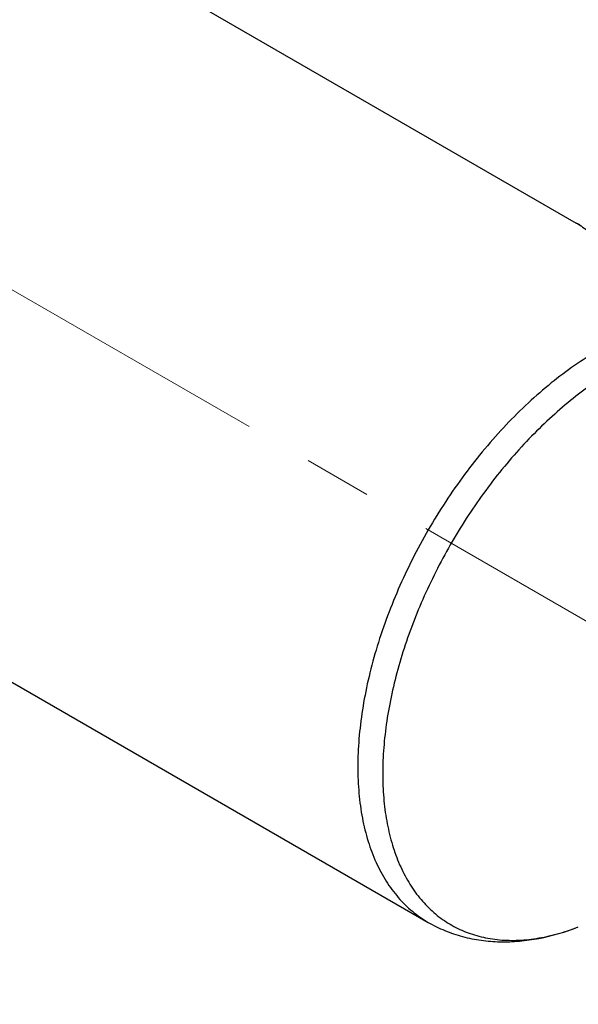
# Model space of a CAD drawing. Units: millimetres. Extents: x 72 to 8980, y -1552 to 626.
# Drawn here: x 7828 to 7848, y -418 to -382 of the extents above; entities that cross this region are included whole.
import ezdxf

# ---------------------------------------------------------------- set-up
doc = ezdxf.new("R2010")
doc.units = ezdxf.units.MM
doc.header["$MEASUREMENT"] = 0
doc.linetypes.add('CENTER', pattern=[2, 1.25, -0.25, 0.25, -0.25])
doc.layers.add('Centerline', color=4, linetype='CENTER', lineweight=15)
doc.layers.add('Dimensions', color=7, linetype='Continuous')
doc.styles.get("Standard").update_dxf_attribs({"font": 'helr45w_0.ttf'})
doc.dimstyles.get("Standard").update_dxf_attribs({"dimscale": 10, "dimtxt": 2.5, "dimasz": 0.8, "dimexe": 1, "dimexo": 1, "dimgap": 1, "dimtad": 2, "dimtih": 1, "dimtoh": 1, "dimdec": 0, "dimzin": 0, "dimdsep": 46, "dimtxsty": 'Standard', "dimblk": 'DOT', "dimcen": 2, "dimclrd": 1, "dimclre": 1, "dimclrt": 1, "dimadec": 0, "dimazin": 0, "dimtfac": 1, "dimtdec": 0, "dimtofl": 0, "dimtmove": 0, "dimatfit": 3, "dimfxl": 1, "dimtolj": 1, "dimtzin": 0, "dimarcsym": 0})

# ---------------------------------------------------------------- blocks, each defined once
blk = doc.blocks.new('_Dot')
at = {"color": 0, "linetype": 'ByBlock', "lineweight": -2}
blk.add_line((-0.5, 0), (-1, 0), dxfattribs=at)
at = {"color": 0, "linetype": 'ByBlock', "const_width": 0.5}
blk.add_lwpolyline([(-0.25, 0, 1), (0.25, 0, 1)], format="xyb", close=True, dxfattribs=at)
blk = doc.blocks.new('*D8')
at = {"layer": 'Dimensions', "color": 1, "lineweight": -2, "transparency": 16777216}
for p, q in [((7774.051, -390.61), (7735, -413.157)), ((7751.928, -411.383), (7796.497, -437.115)), ((7832.477, -424.342), (7793.425, -446.888))]:
    blk.add_line(p, q, dxfattribs=at)
at = {"layer": 'Dimensions', "color": 1, "lineweight": -2, "transparency": 16777216, "xscale": 8, "yscale": 8, "zscale": 8}
for p, rotation in [((7745, -407.383), 150.0005612633743), ((7803.425, -441.115), 330.0005612633743)]:
    blk.add_blockref('_Dot', p, dxfattribs=dict(at, rotation=rotation))
at = {"layer": 'Dimensions', "color": 1, "transparency": 16777216, "insert": (7757.059, -453.96), "char_height": 25, "attachment_point": 5}
blk.add_mtext('\\A1;76', dxfattribs=at)

msp = doc.modelspace()

# ---------------------------------------------------------------- linework, layer by layer
at = {"color": 7, "linetype": 'Continuous'}
for p, q in [((7811.161, -367.684), (7848.283, -389.116)), ((7798.661, -389.334), (7842.839, -414.84))]:
    msp.add_line(p, q, dxfattribs=at)
msp.add_lwpolyline([(7848.411, -389.188), (7848.341, -389.149), (7848.283, -389.116)], dxfattribs=at)
for points, knots in [([(7848.283, -389.116), (7848.363, -389.162), (7848.522, -389.262), (7848.753, -389.432), (7848.982, -389.621), (7849.205, -389.828), (7849.42, -390.051), (7849.624, -390.287), (7849.814, -390.538), (7849.986, -390.801), (7850.135, -391.076), (7850.256, -391.364), (7850.341, -391.667), (7850.382, -391.984), (7850.369, -392.319), (7850.291, -392.672), (7850.137, -393.046), (7849.993, -393.291), (7849.91, -393.418)], [0, 0, 0, 0, 0.052963, 0.108202, 0.16531, 0.223865, 0.283444, 0.343648, 0.404096, 0.464474, 0.524578, 0.584402, 0.644273, 0.705038, 0.768285, 0.836444, 0.912613, 1, 1, 1, 1]), ([(7849.089, -393.808), (7848.793, -393.979), (7848.202, -394.355), (7847.346, -394.999), (7846.506, -395.728), (7845.691, -396.537), (7844.908, -397.417), (7844.166, -398.361), (7843.471, -399.358), (7842.829, -400.4), (7842.247, -401.477), (7841.731, -402.578), (7841.285, -403.693), (7840.914, -404.811), (7840.621, -405.921), (7840.409, -407.013), (7840.281, -408.076), (7840.25, -408.776), (7840.25, -409.118)], [0, 0, 0, 0, 0.055838, 0.114179, 0.174782, 0.237352, 0.301547, 0.366991, 0.433281, 0.499998, 0.566716, 0.633006, 0.69845, 0.762646, 0.825216, 0.88582, 0.944161, 1, 1, 1, 1]), ([(7849.763, -394.477), (7849.49, -394.634), (7848.947, -394.979), (7848.156, -395.565), (7847.379, -396.228), (7846.623, -396.96), (7845.894, -397.757), (7844.96, -398.902), (7843.902, -400.447), (7843.013, -402.1), (7842.414, -403.467), (7842.03, -404.498), (7841.713, -405.527), (7841.465, -406.547), (7841.288, -407.548), (7841.184, -408.522), (7841.154, -409.462), (7841.198, -410.358), (7841.316, -411.203), (7841.507, -411.99), (7841.77, -412.713), (7842.103, -413.365), (7842.503, -413.94), (7842.968, -414.432), (7843.493, -414.837), (7844.074, -415.15), (7844.704, -415.369), (7845.377, -415.491), (7846.088, -415.516), (7846.829, -415.444), (7847.594, -415.277), (7848.102, -415.108), (7848.358, -415.009)], [0, 0, 0, 0, 0.032465, 0.066317, 0.101432, 0.137661, 0.174827, 0.212737, 0.289927, 0.367511, 0.405908, 0.443741, 0.480807, 0.516913, 0.551887, 0.585582, 0.617877, 0.64869, 0.67798, 0.705755, 0.732084, 0.757099, 0.781006, 0.804078, 0.82665, 0.849097, 0.871805, 0.895136, 0.919406, 0.944866, 0.971694, 1, 1, 1, 1]), ([(7840.25, -409.118), (7840.25, -409.443), (7840.276, -410.078), (7840.401, -410.997), (7840.61, -411.85), (7840.901, -412.629), (7841.272, -413.326), (7841.72, -413.934), (7842.24, -414.447), (7842.634, -414.722), (7842.839, -414.84)], [0, 0, 0, 0, 0.148606, 0.2895, 0.422723, 0.548643, 0.668001, 0.781939, 0.891988, 1, 1, 1, 1]), ([(7842.839, -414.84), (7843.037, -414.954), (7843.448, -415.156), (7844.101, -415.377), (7844.782, -415.514), (7845.482, -415.568), (7846.196, -415.543), (7847.17, -415.404), (7847.889, -415.19), (7848.358, -415.009)], [0, 0, 0, 0, 0.119778, 0.240011, 0.361185, 0.483833, 0.608522, 0.735821, 1, 1, 1, 1])]:
    msp.add_open_spline(points, degree=3, knots=knots, dxfattribs=at)
at = {"layer": 'Centerline', "ltscale": 10}
msp.add_line((7870.898, -416.606), (7769.734, -358.2), dxfattribs=at)

# ---------------------------------------------------------------- dimensions: what is measured, and where the dimension line sits
at = {"layer": 'Dimensions'}
dim = msp.add_linear_dim(base=(7803.425, -441.115), p1=(7784.051, -384.837), p2=(7842.477, -418.568), angle=330.0006, text='76', dimstyle='Standard', dxfattribs=at)
dim.commit()
dim.dimension.update_dxf_attribs({"geometry": '*D8', "text_midpoint": (7774.212, -424.249), "dimtype": 161})

doc.saveas('drawing.dxf')
